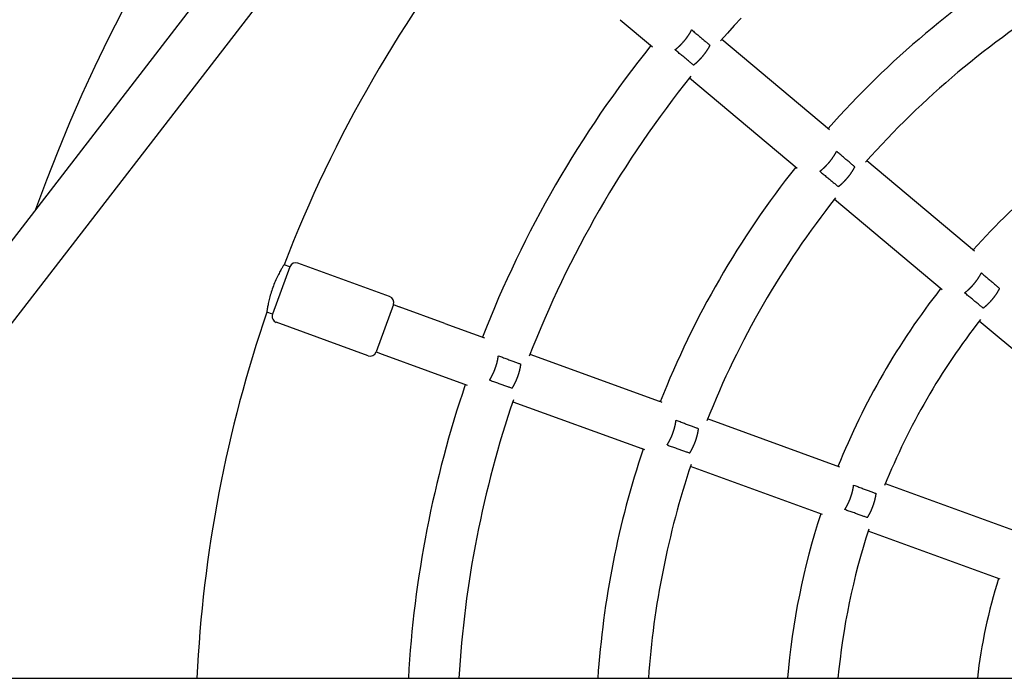
# Model space of a CAD drawing. Extents: x 5148 to 9644, y 1712 to 9383.
# Drawn here: x 7589 to 7901, y 6166 to 6375 of the extents above; entities that cross this region are included whole.
import ezdxf

# ---------------------------------------------------------------- set-up
doc = ezdxf.new("R2010")
doc.units = 0
doc.header["$LTSCALE"] = 30
doc.header["$MEASUREMENT"] = 0

# ---------------------------------------------------------------- blocks, each defined once
blk = doc.blocks.new('A$C190E23DF')
for p, q in [((1206.07, 955.62), (989.65, 675.25)), ((1218.74, 945.84), (1009.87, 675.25)), ((1289.92, 884.15), (1300.11, 875.59)), ((1322.19, 877.95), (1356.35, 849.29)), ((1311.91, 865.7), (1346.07, 837.03)), ((1402.32, 810.72), (1368.15, 839.39)), ((1392.03, 798.46), (1357.87, 827.13)), ((1185.07, 805.75), (1183.26, 806.41)), ((1216.76, 796.35), (1187.63, 806.95)), ((1185.07, 805.75), (1179.6, 790.72)), ((1185.07, 805.75), (1179.6, 790.72)), ((1217.96, 793.78), (1212.49, 778.75)), ((1217.96, 793.78), (1212.49, 778.75)), ((1217.96, 793.78), (1219.82, 793.11)), ((1179.6, 790.72), (1177.79, 791.38)), ((1234.31, 787.83), (1219.82, 793.11)), ((1209.92, 777.55), (1180.79, 788.16)), ((1234.31, 787.83), (1246.81, 783.28)), ((1438.01, 759.89), (1403.84, 788.56)), ((1212.49, 778.75), (1214.35, 778.07)), ((1214.35, 778.07), (1228.84, 772.8)), ((1261.28, 778.01), (1302.23, 763.11)), ((1228.84, 772.8), (1241.34, 768.25)), ((1255.81, 762.98), (1296.76, 748.08)), ((1303.19, 762.76), (1302.23, 763.11)), ((1359.57, 742.24), (1317.66, 757.49)), ((1297.72, 747.73), (1296.76, 748.08)), ((1354.1, 727.21), (1312.19, 742.46)), ((1415.97, 721.71), (1374.05, 736.97)), ((1410.5, 706.68), (1368.58, 721.93)), ((440.95, 675.25), (1573.48, 675.25))]:
    blk.add_line(p, q)
at = {"flags": 128}
for points in [[(1328.24, 884.63), (1326.07, 882.28), (1323.91, 879.89), (1321.77, 877.47)], [(1312.61, 880.94), (1312.89, 880.71), (1313.16, 880.46), (1313.43, 880.24), (1313.7, 880.01), (1313.96, 879.79), (1314.24, 879.54), (1314.52, 879.31), (1314.8, 879.09), (1315.07, 878.84), (1315.34, 878.62), (1315.6, 878.4), (1315.85, 878.19), (1316.09, 877.98), (1316.34, 877.77), (1316.58, 877.56), (1316.82, 877.36), (1317.06, 877.17), (1317.29, 876.97), (1317.49, 876.79), (1317.7, 876.62), (1317.89, 876.47), (1318.06, 876.3), (1318.24, 876.15), (1318.42, 876)], [(1299.65, 875.99), (1297.57, 873.36), (1295.51, 870.72), (1293.48, 868.06), (1291.46, 865.36), (1289.49, 862.67), (1287.53, 859.94), (1285.6, 857.2), (1283.69, 854.45), (1281.82, 851.67), (1279.97, 848.88), (1278.15, 846.08), (1276.34, 843.24), (1274.58, 840.4), (1272.83, 837.53), (1271.12, 834.66), (1269.42, 831.76), (1267.77, 828.86), (1266.13, 825.93), (1264.53, 823), (1262.94, 820.03), (1261.4, 817.07), (1259.88, 814.09), (1258.38, 811.07), (1256.91, 808.07), (1255.48, 805.04), (1254.07, 801.99), (1252.7, 798.95), (1251.34, 795.88), (1250.03, 792.8), (1248.74, 789.71), (1247.48, 786.61), (1246.24, 783.49)], [(1313.17, 869.74), (1312.99, 869.89), (1312.81, 870.04), (1312.63, 870.19), (1312.44, 870.35), (1312.24, 870.53), (1312.02, 870.7), (1311.79, 870.9), (1311.55, 871.08), (1311.31, 871.29), (1311.07, 871.5), (1310.81, 871.69), (1310.57, 871.9), (1310.32, 872.11), (1310.06, 872.33), (1309.79, 872.55), (1309.51, 872.78), (1309.23, 873.01), (1308.94, 873.24), (1308.67, 873.47), (1308.39, 873.7), (1308.13, 873.92), (1307.86, 874.14), (1307.59, 874.39), (1307.3, 874.62)], [(1312.3, 866.19), (1310.3, 863.66), (1308.32, 861.13), (1306.37, 858.58), (1304.45, 856.01), (1302.55, 853.41), (1300.67, 850.8), (1298.81, 848.17), (1296.98, 845.53), (1295.18, 842.87), (1293.41, 840.2), (1291.65, 837.49), (1289.93, 834.78), (1288.23, 832.05), (1286.56, 829.31), (1284.9, 826.55), (1283.28, 823.76), (1281.69, 820.98), (1280.12, 818.17), (1278.59, 815.35), (1277.07, 812.51), (1275.58, 809.65), (1274.12, 806.79), (1272.69, 803.92), (1271.29, 801.03), (1269.9, 798.11), (1268.57, 795.2), (1267.24, 792.27), (1265.95, 789.32), (1264.68, 786.37), (1263.44, 783.39), (1262.24, 780.41), (1261.05, 777.42)], [(1364.36, 837.44), (1364.18, 837.59), (1364.01, 837.74), (1363.82, 837.89), (1363.64, 838.06), (1363.44, 838.24), (1363.22, 838.41), (1363, 838.61), (1362.76, 838.81), (1362.52, 839.01), (1362.28, 839.22), (1362.03, 839.44), (1361.79, 839.64), (1361.55, 839.84), (1361.29, 840.06), (1361.02, 840.29), (1360.74, 840.52), (1360.46, 840.77), (1360.18, 840.99), (1359.91, 841.24), (1359.64, 841.47), (1359.37, 841.69), (1359.11, 841.92), (1358.83, 842.14), (1358.56, 842.39)], [(1353.25, 836.07), (1353.53, 835.82), (1353.81, 835.59), (1354.07, 835.37), (1354.35, 835.16), (1354.61, 834.93), (1354.9, 834.69), (1355.17, 834.46), (1355.46, 834.23), (1355.74, 834), (1356.01, 833.78), (1356.27, 833.55), (1356.52, 833.35), (1356.77, 833.15), (1357.01, 832.95), (1357.26, 832.74), (1357.5, 832.54), (1357.75, 832.34), (1357.97, 832.16), (1358.18, 831.96), (1358.4, 831.81), (1358.58, 831.66), (1358.76, 831.49), (1358.95, 831.35), (1359.12, 831.2)], [(1183.26, 806.42), (1183.26, 806.4), (1183.22, 806.35), (1183.18, 806.28), (1183.11, 806.17), (1183.03, 806.04), (1182.93, 805.88), (1182.81, 805.69), (1182.7, 805.48), (1182.54, 805.23), (1182.38, 804.97), (1182.23, 804.68), (1182.05, 804.36), (1181.86, 804.02), (1181.68, 803.66), (1181.48, 803.28), (1181.27, 802.88), (1181.07, 802.47), (1180.86, 802.03), (1180.66, 801.59), (1180.47, 801.12), (1180.25, 800.65), (1180.06, 800.18), (1179.88, 799.69), (1179.69, 799.2)], [(1404.5, 803.85), (1404.78, 803.6), (1405.05, 803.37), (1405.32, 803.15), (1405.59, 802.92), (1405.85, 802.68), (1406.13, 802.45), (1406.41, 802.2), (1406.68, 801.97), (1406.96, 801.75), (1407.22, 801.5), (1407.49, 801.3), (1407.73, 801.07), (1407.98, 800.87), (1408.21, 800.65), (1408.47, 800.45), (1408.71, 800.25), (1408.94, 800.05), (1409.16, 799.85), (1409.38, 799.67), (1409.58, 799.5), (1409.77, 799.35), (1409.95, 799.18), (1410.13, 799.03), (1410.3, 798.88)], [(1179.69, 799.2), (1179.51, 798.7), (1179.36, 798.2), (1179.2, 797.71), (1179.04, 797.23), (1178.91, 796.75), (1178.77, 796.27), (1178.65, 795.81), (1178.54, 795.36), (1178.44, 794.92), (1178.34, 794.51), (1178.26, 794.11), (1178.18, 793.73), (1178.11, 793.38), (1178.05, 793.05), (1177.99, 792.74), (1177.95, 792.46), (1177.91, 792.22), (1177.87, 792), (1177.85, 791.81), (1177.83, 791.66), (1177.81, 791.53), (1177.79, 791.45), (1177.79, 791.4), (1177.79, 791.38)], [(1405.08, 792.66), (1404.9, 792.81), (1404.72, 792.96), (1404.53, 793.11), (1404.34, 793.26), (1404.13, 793.42), (1403.92, 793.62), (1403.69, 793.79), (1403.45, 794), (1403.21, 794.2), (1402.97, 794.4), (1402.72, 794.6), (1402.47, 794.8), (1402.22, 795.01), (1401.95, 795.23), (1401.69, 795.46), (1401.41, 795.68), (1401.12, 795.91), (1400.84, 796.14), (1400.56, 796.37), (1400.29, 796.6), (1400.02, 796.82), (1399.75, 797.05), (1399.47, 797.28), (1399.19, 797.5)], [(1251.26, 777.55), (1251.6, 777.42), (1251.94, 777.29), (1252.27, 777.17), (1252.59, 777.05), (1252.93, 776.92), (1253.26, 776.8), (1253.61, 776.68), (1253.95, 776.55), (1254.3, 776.42), (1254.62, 776.3), (1254.94, 776.19), (1255.24, 776.06), (1255.54, 775.96), (1255.84, 775.84), (1256.14, 775.74), (1256.43, 775.62), (1256.73, 775.52), (1257.01, 775.42), (1257.27, 775.32), (1257.51, 775.22), (1257.74, 775.13), (1257.97, 775.05), (1258.19, 774.96), (1258.4, 774.89)], [(1255.62, 767.23), (1255.39, 767.29), (1255.17, 767.37), (1254.95, 767.45), (1254.72, 767.54), (1254.47, 767.62), (1254.21, 767.72), (1253.93, 767.82), (1253.64, 767.92), (1253.34, 768.02), (1253.04, 768.13), (1252.73, 768.24), (1252.44, 768.36), (1252.14, 768.47), (1251.8, 768.57), (1251.48, 768.69), (1251.14, 768.82), (1250.8, 768.95), (1250.45, 769.06), (1250.11, 769.19), (1249.78, 769.31), (1249.45, 769.41), (1249.11, 769.54), (1248.78, 769.66), (1248.43, 769.78)], [(1240.77, 768.45), (1239.83, 765.63), (1238.91, 762.8), (1238.01, 759.96), (1237.15, 757.12), (1236.31, 754.27), (1235.48, 751.41), (1234.67, 748.53), (1233.91, 745.66), (1233.16, 742.78), (1232.43, 739.9), (1231.72, 737), (1231.05, 734.11), (1230.4, 731.2), (1229.77, 728.29), (1229.16, 725.37), (1228.59, 722.46), (1228.03, 719.53), (1227.51, 716.61), (1227, 713.68), (1226.53, 710.75), (1226.06, 707.79), (1225.64, 704.85), (1225.23, 701.91), (1224.85, 698.95), (1224.49, 696), (1224.16, 693.03), (1223.85, 690.08), (1223.58, 687.12), (1223.32, 684.16), (1223.08, 681.19), (1222.88, 678.21), (1222.7, 675.25)], [(1256.01, 763.57), (1255.12, 760.9), (1254.25, 758.23), (1253.4, 755.54), (1252.57, 752.84), (1251.76, 750.12), (1250.98, 747.42), (1250.22, 744.7), (1249.49, 741.99), (1248.77, 739.25), (1248.08, 736.51), (1247.41, 733.78), (1246.76, 731.02), (1246.14, 728.27), (1245.54, 725.52), (1244.97, 722.77), (1244.41, 720), (1243.87, 717.22), (1243.37, 714.44), (1242.89, 711.67), (1242.42, 708.88), (1241.99, 706.1), (1241.58, 703.3), (1241.19, 700.52), (1240.82, 697.71), (1240.48, 694.91), (1240.16, 692.12), (1239.86, 689.31), (1239.59, 686.5), (1239.33, 683.69), (1239.11, 680.88), (1238.91, 678.07), (1238.73, 675.24)], [(1314.77, 754.38), (1314.55, 754.46), (1314.33, 754.54), (1314.1, 754.62), (1313.88, 754.7), (1313.63, 754.8), (1313.37, 754.88), (1313.09, 754.99), (1312.8, 755.1), (1312.5, 755.22), (1312.21, 755.33), (1311.9, 755.44), (1311.6, 755.55), (1311.29, 755.67), (1310.98, 755.78), (1310.65, 755.9), (1310.31, 756.04), (1309.97, 756.16), (1309.63, 756.28), (1309.28, 756.42), (1308.95, 756.54), (1308.63, 756.65), (1308.3, 756.79), (1307.96, 756.91), (1307.62, 757.03)], [(1304.79, 749.28), (1305.13, 749.14), (1305.48, 749.02), (1305.81, 748.9), (1306.13, 748.78), (1306.47, 748.66), (1306.81, 748.54), (1307.15, 748.42), (1307.5, 748.3), (1307.84, 748.18), (1308.17, 748.07), (1308.49, 747.95), (1308.79, 747.84), (1309.09, 747.74), (1309.4, 747.63), (1309.7, 747.52), (1310, 747.41), (1310.29, 747.32), (1310.57, 747.21), (1310.84, 747.12), (1311.08, 747.04), (1311.31, 746.96), (1311.54, 746.88), (1311.76, 746.8), (1311.98, 746.72)], [(1363.98, 736.52), (1364.32, 736.4), (1364.66, 736.26), (1364.99, 736.14), (1365.32, 736.03), (1365.65, 735.89), (1365.98, 735.77), (1366.33, 735.65), (1366.67, 735.51), (1367.01, 735.39), (1367.33, 735.27), (1367.66, 735.14), (1367.96, 735.03), (1368.25, 734.91), (1368.56, 734.8), (1368.86, 734.69), (1369.15, 734.58), (1369.45, 734.49), (1369.72, 734.38), (1369.98, 734.27), (1370.24, 734.19), (1370.47, 734.09), (1370.69, 734.01), (1370.91, 733.93), (1371.12, 733.85)], [(1368.34, 726.21), (1368.13, 726.29), (1367.91, 726.37), (1367.68, 726.45), (1367.45, 726.53), (1367.2, 726.61), (1366.94, 726.72), (1366.65, 726.81), (1366.37, 726.92), (1366.07, 727.01), (1365.76, 727.12), (1365.46, 727.24), (1365.16, 727.33), (1364.85, 727.44), (1364.54, 727.56), (1364.2, 727.68), (1363.86, 727.79), (1363.52, 727.91), (1363.17, 728.04), (1362.83, 728.16), (1362.49, 728.27), (1362.16, 728.39), (1361.84, 728.51), (1361.49, 728.63), (1361.16, 728.75)]]:
    blk.add_lwpolyline(points, dxfattribs=at)
for points in [[(1307.3, 874.61, 0), (1307.35, 874.65, 0), (1307.4, 874.68, 0), (1307.44, 874.72, 0), (1307.49, 874.76, 0), (1307.54, 874.79, 0), (1307.59, 874.83, 0), (1307.64, 874.87, 0), (1307.68, 874.91, 0), (1307.73, 874.95, 0), (1307.78, 874.99, 0), (1307.83, 875.03, 0), (1307.88, 875.07, 0), (1307.92, 875.11, 0), (1307.97, 875.15, 0), (1308.02, 875.19, 0), (1308.07, 875.23, 0), (1308.12, 875.27, 0), (1308.16, 875.31, 0), (1308.21, 875.35, 0), (1308.26, 875.39, 0), (1308.31, 875.44, 0), (1308.36, 875.48, 0), (1308.4, 875.52, 0), (1308.45, 875.57, 0), (1308.5, 875.61, 0), (1308.55, 875.65, 0), (1308.59, 875.7, 0), (1308.64, 875.74, 0), (1308.69, 875.79, 0), (1308.74, 875.83, 0), (1308.78, 875.88, 0), (1308.83, 875.92, 0), (1308.88, 875.97, 0), (1308.93, 876.01, 0), (1308.97, 876.06, 0), (1309.02, 876.11, 0), (1309.07, 876.15, 0), (1309.11, 876.2, 0), (1309.16, 876.25, 0), (1309.21, 876.29, 0), (1309.25, 876.34, 0), (1309.3, 876.39, 0), (1309.35, 876.44, 0), (1309.39, 876.49, 0), (1309.44, 876.53, 0), (1309.49, 876.58, 0), (1309.53, 876.63, 0), (1309.58, 876.68, 0), (1309.62, 876.73, 0), (1309.67, 876.78, 0), (1309.72, 876.83, 0), (1309.76, 876.88, 0), (1309.81, 876.93, 0), (1309.85, 876.98, 0), (1309.9, 877.03, 0), (1309.94, 877.08, 0), (1309.99, 877.13, 0), (1310.03, 877.18, 0), (1310.08, 877.23, 0), (1310.12, 877.28, 0), (1310.16, 877.34, 0), (1310.21, 877.39, 0), (1310.25, 877.44, 0), (1310.3, 877.49, 0), (1310.34, 877.54, 0), (1310.38, 877.6, 0), (1310.43, 877.65, 0), (1310.47, 877.7, 0), (1310.51, 877.75, 0), (1310.55, 877.8, 0), (1310.6, 877.86, 0), (1310.64, 877.91, 0), (1310.68, 877.96, 0), (1310.72, 878.02, 0), (1310.76, 878.07, 0), (1310.81, 878.12, 0), (1310.85, 878.18, 0), (1310.89, 878.23, 0), (1310.93, 878.28, 0), (1310.97, 878.34, 0), (1311.01, 878.39, 0), (1311.05, 878.45, 0), (1311.09, 878.5, 0), (1311.13, 878.55, 0), (1311.17, 878.61, 0), (1311.21, 878.66, 0), (1311.25, 878.72, 0), (1311.29, 878.77, 0), (1311.32, 878.82, 0), (1311.36, 878.88, 0), (1311.4, 878.93, 0), (1311.44, 878.99, 0), (1311.48, 879.04, 0), (1311.51, 879.1, 0), (1311.55, 879.15, 0), (1311.59, 879.21, 0), (1311.62, 879.26, 0), (1311.66, 879.31, 0), (1311.7, 879.37, 0), (1311.73, 879.42, 0), (1311.77, 879.48, 0), (1311.8, 879.53, 0), (1311.84, 879.59, 0), (1311.87, 879.64, 0), (1311.91, 879.7, 0), (1311.94, 879.75, 0), (1311.97, 879.81, 0), (1312.01, 879.86, 0), (1312.04, 879.91, 0), (1312.07, 879.97, 0), (1312.11, 880.02, 0), (1312.14, 880.08, 0), (1312.17, 880.13, 0), (1312.2, 880.19, 0), (1312.23, 880.24, 0), (1312.26, 880.29, 0), (1312.29, 880.35, 0), (1312.32, 880.4, 0), (1312.36, 880.46, 0), (1312.38, 880.51, 0), (1312.41, 880.57, 0), (1312.44, 880.62, 0), (1312.47, 880.67, 0), (1312.5, 880.73, 0), (1312.53, 880.78, 0), (1312.56, 880.83, 0), (1312.58, 880.89, 0), (1312.61, 880.94, 0)], [(1313.17, 869.75, 0), (1313.22, 869.78, 0), (1313.26, 869.82, 0), (1313.31, 869.86, 0), (1313.36, 869.89, 0), (1313.4, 869.93, 0), (1313.45, 869.97, 0), (1313.5, 870.01, 0), (1313.55, 870.04, 0), (1313.59, 870.08, 0), (1313.64, 870.12, 0), (1313.69, 870.16, 0), (1313.74, 870.2, 0), (1313.78, 870.24, 0), (1313.83, 870.28, 0), (1313.88, 870.32, 0), (1313.92, 870.36, 0), (1313.97, 870.4, 0), (1314.02, 870.44, 0), (1314.07, 870.48, 0), (1314.11, 870.53, 0), (1314.16, 870.57, 0), (1314.21, 870.61, 0), (1314.26, 870.65, 0), (1314.3, 870.7, 0), (1314.35, 870.74, 0), (1314.4, 870.78, 0), (1314.44, 870.83, 0), (1314.49, 870.87, 0), (1314.54, 870.91, 0), (1314.59, 870.96, 0), (1314.63, 871, 0), (1314.68, 871.05, 0), (1314.73, 871.09, 0), (1314.77, 871.14, 0), (1314.82, 871.18, 0), (1314.87, 871.23, 0), (1314.91, 871.28, 0), (1314.96, 871.32, 0), (1315, 871.37, 0), (1315.05, 871.42, 0), (1315.1, 871.46, 0), (1315.14, 871.51, 0), (1315.19, 871.56, 0), (1315.23, 871.61, 0), (1315.28, 871.65, 0), (1315.33, 871.7, 0), (1315.37, 871.75, 0), (1315.42, 871.8, 0), (1315.46, 871.85, 0), (1315.51, 871.9, 0), (1315.55, 871.95, 0), (1315.6, 872, 0), (1315.64, 872.04, 0), (1315.69, 872.09, 0), (1315.73, 872.14, 0), (1315.78, 872.19, 0), (1315.82, 872.24, 0), (1315.86, 872.29, 0), (1315.91, 872.35, 0), (1315.95, 872.4, 0), (1315.99, 872.45, 0), (1316.04, 872.5, 0), (1316.08, 872.55, 0), (1316.12, 872.6, 0), (1316.17, 872.65, 0), (1316.21, 872.7, 0), (1316.25, 872.75, 0), (1316.3, 872.81, 0), (1316.34, 872.86, 0), (1316.38, 872.91, 0), (1316.42, 872.96, 0), (1316.46, 873.01, 0), (1316.5, 873.07, 0), (1316.55, 873.12, 0), (1316.59, 873.17, 0), (1316.63, 873.23, 0), (1316.67, 873.28, 0), (1316.71, 873.33, 0), (1316.75, 873.38, 0), (1316.79, 873.44, 0), (1316.83, 873.49, 0), (1316.87, 873.54, 0), (1316.91, 873.6, 0), (1316.95, 873.65, 0), (1316.99, 873.7, 0), (1317.03, 873.76, 0), (1317.06, 873.81, 0), (1317.1, 873.86, 0), (1317.14, 873.92, 0), (1317.18, 873.97, 0), (1317.22, 874.02, 0), (1317.25, 874.08, 0), (1317.29, 874.13, 0), (1317.33, 874.18, 0), (1317.37, 874.24, 0), (1317.4, 874.29, 0), (1317.44, 874.35, 0), (1317.47, 874.4, 0), (1317.51, 874.46, 0), (1317.54, 874.51, 0), (1317.58, 874.56, 0), (1317.61, 874.62, 0), (1317.65, 874.67, 0), (1317.68, 874.72, 0), (1317.72, 874.78, 0), (1317.75, 874.83, 0), (1317.78, 874.89, 0), (1317.82, 874.94, 0), (1317.85, 874.99, 0), (1317.88, 875.05, 0), (1317.92, 875.1, 0), (1317.95, 875.15, 0), (1317.98, 875.21, 0), (1318.01, 875.26, 0), (1318.04, 875.32, 0), (1318.07, 875.37, 0), (1318.1, 875.42, 0), (1318.13, 875.48, 0), (1318.16, 875.53, 0), (1318.19, 875.58, 0), (1318.22, 875.64, 0), (1318.25, 875.69, 0), (1318.28, 875.74, 0), (1318.31, 875.79, 0), (1318.34, 875.85, 0), (1318.36, 875.9, 0), (1318.39, 875.95, 0), (1318.42, 876.01, 0)], [(1353.25, 836.06, 0), (1353.29, 836.09, 0), (1353.34, 836.13, 0), (1353.39, 836.17, 0), (1353.44, 836.2, 0), (1353.48, 836.24, 0), (1353.53, 836.28, 0), (1353.58, 836.32, 0), (1353.63, 836.36, 0), (1353.68, 836.39, 0), (1353.72, 836.43, 0), (1353.77, 836.47, 0), (1353.82, 836.51, 0), (1353.87, 836.55, 0), (1353.92, 836.59, 0), (1353.96, 836.63, 0), (1354.01, 836.67, 0), (1354.06, 836.72, 0), (1354.11, 836.76, 0), (1354.16, 836.8, 0), (1354.2, 836.84, 0), (1354.25, 836.88, 0), (1354.3, 836.93, 0), (1354.35, 836.97, 0), (1354.4, 837.01, 0), (1354.44, 837.06, 0), (1354.49, 837.1, 0), (1354.54, 837.14, 0), (1354.59, 837.19, 0), (1354.63, 837.23, 0), (1354.68, 837.28, 0), (1354.73, 837.32, 0), (1354.78, 837.37, 0), (1354.82, 837.41, 0), (1354.87, 837.46, 0), (1354.92, 837.51, 0), (1354.96, 837.55, 0), (1355.01, 837.6, 0), (1355.06, 837.65, 0), (1355.11, 837.69, 0), (1355.15, 837.74, 0), (1355.2, 837.79, 0), (1355.25, 837.84, 0), (1355.29, 837.88, 0), (1355.34, 837.93, 0), (1355.39, 837.98, 0), (1355.43, 838.03, 0), (1355.48, 838.08, 0), (1355.52, 838.13, 0), (1355.57, 838.18, 0), (1355.61, 838.23, 0), (1355.66, 838.28, 0), (1355.71, 838.33, 0), (1355.75, 838.38, 0), (1355.8, 838.43, 0), (1355.84, 838.48, 0), (1355.89, 838.53, 0), (1355.93, 838.58, 0), (1355.98, 838.63, 0), (1356.02, 838.68, 0), (1356.06, 838.73, 0), (1356.11, 838.78, 0), (1356.15, 838.84, 0), (1356.2, 838.89, 0), (1356.24, 838.94, 0), (1356.28, 838.99, 0), (1356.33, 839.04, 0), (1356.37, 839.1, 0), (1356.41, 839.15, 0), (1356.46, 839.2, 0), (1356.5, 839.25, 0), (1356.54, 839.31, 0), (1356.58, 839.36, 0), (1356.63, 839.41, 0), (1356.67, 839.47, 0), (1356.71, 839.52, 0), (1356.75, 839.57, 0), (1356.79, 839.62, 0), (1356.83, 839.68, 0), (1356.87, 839.73, 0), (1356.91, 839.79, 0), (1356.95, 839.84, 0), (1357, 839.89, 0), (1357.03, 839.95, 0), (1357.07, 840, 0), (1357.11, 840.05, 0), (1357.15, 840.11, 0), (1357.19, 840.16, 0), (1357.23, 840.22, 0), (1357.27, 840.27, 0), (1357.31, 840.33, 0), (1357.35, 840.38, 0), (1357.38, 840.44, 0), (1357.42, 840.49, 0), (1357.46, 840.54, 0), (1357.5, 840.6, 0), (1357.53, 840.65, 0), (1357.57, 840.71, 0), (1357.61, 840.76, 0), (1357.64, 840.82, 0), (1357.68, 840.87, 0), (1357.71, 840.93, 0), (1357.75, 840.98, 0), (1357.78, 841.04, 0), (1357.82, 841.09, 0), (1357.85, 841.14, 0), (1357.89, 841.2, 0), (1357.92, 841.25, 0), (1357.95, 841.31, 0), (1357.99, 841.36, 0), (1358.02, 841.42, 0), (1358.05, 841.47, 0), (1358.08, 841.53, 0), (1358.12, 841.58, 0), (1358.15, 841.63, 0), (1358.18, 841.69, 0), (1358.21, 841.74, 0), (1358.24, 841.8, 0), (1358.27, 841.85, 0), (1358.3, 841.91, 0), (1358.33, 841.96, 0), (1358.36, 842.01, 0), (1358.39, 842.07, 0), (1358.42, 842.12, 0), (1358.45, 842.17, 0), (1358.47, 842.23, 0), (1358.5, 842.28, 0), (1358.53, 842.34, 0), (1358.56, 842.39, 0)], [(1359.12, 831.2, 0), (1359.17, 831.24, 0), (1359.21, 831.27, 0), (1359.26, 831.31, 0), (1359.31, 831.35, 0), (1359.36, 831.38, 0), (1359.4, 831.42, 0), (1359.45, 831.46, 0), (1359.5, 831.5, 0), (1359.54, 831.53, 0), (1359.59, 831.57, 0), (1359.64, 831.61, 0), (1359.69, 831.65, 0), (1359.73, 831.69, 0), (1359.78, 831.73, 0), (1359.83, 831.77, 0), (1359.87, 831.81, 0), (1359.92, 831.85, 0), (1359.97, 831.89, 0), (1360.02, 831.94, 0), (1360.06, 831.98, 0), (1360.11, 832.02, 0), (1360.16, 832.06, 0), (1360.21, 832.11, 0), (1360.25, 832.15, 0), (1360.3, 832.19, 0), (1360.35, 832.23, 0), (1360.39, 832.28, 0), (1360.44, 832.32, 0), (1360.49, 832.37, 0), (1360.53, 832.41, 0), (1360.58, 832.45, 0), (1360.63, 832.5, 0), (1360.67, 832.54, 0), (1360.72, 832.59, 0), (1360.77, 832.63, 0), (1360.81, 832.68, 0), (1360.86, 832.73, 0), (1360.91, 832.77, 0), (1360.95, 832.82, 0), (1361, 832.87, 0), (1361.04, 832.91, 0), (1361.09, 832.96, 0), (1361.14, 833.01, 0), (1361.18, 833.06, 0), (1361.23, 833.1, 0), (1361.27, 833.15, 0), (1361.32, 833.2, 0), (1361.36, 833.25, 0), (1361.41, 833.3, 0), (1361.45, 833.35, 0), (1361.5, 833.39, 0), (1361.54, 833.44, 0), (1361.59, 833.49, 0), (1361.63, 833.54, 0), (1361.68, 833.59, 0), (1361.72, 833.64, 0), (1361.76, 833.69, 0), (1361.81, 833.74, 0), (1361.85, 833.79, 0), (1361.9, 833.84, 0), (1361.94, 833.89, 0), (1361.98, 833.95, 0), (1362.03, 834, 0), (1362.07, 834.05, 0), (1362.11, 834.1, 0), (1362.16, 834.15, 0), (1362.2, 834.2, 0), (1362.24, 834.25, 0), (1362.28, 834.3, 0), (1362.32, 834.36, 0), (1362.37, 834.41, 0), (1362.41, 834.46, 0), (1362.45, 834.51, 0), (1362.49, 834.57, 0), (1362.53, 834.62, 0), (1362.57, 834.67, 0), (1362.61, 834.72, 0), (1362.65, 834.78, 0), (1362.69, 834.83, 0), (1362.73, 834.88, 0), (1362.77, 834.93, 0), (1362.81, 834.99, 0), (1362.85, 835.04, 0), (1362.89, 835.09, 0), (1362.93, 835.15, 0), (1362.97, 835.2, 0), (1363.01, 835.25, 0), (1363.05, 835.31, 0), (1363.08, 835.36, 0), (1363.12, 835.41, 0), (1363.16, 835.47, 0), (1363.2, 835.52, 0), (1363.23, 835.58, 0), (1363.27, 835.63, 0), (1363.31, 835.68, 0), (1363.34, 835.74, 0), (1363.38, 835.79, 0), (1363.42, 835.84, 0), (1363.45, 835.9, 0), (1363.49, 835.95, 0), (1363.52, 836.01, 0), (1363.56, 836.06, 0), (1363.59, 836.11, 0), (1363.63, 836.17, 0), (1363.66, 836.22, 0), (1363.69, 836.27, 0), (1363.73, 836.33, 0), (1363.76, 836.38, 0), (1363.79, 836.44, 0), (1363.82, 836.49, 0), (1363.86, 836.54, 0), (1363.89, 836.6, 0), (1363.92, 836.65, 0), (1363.95, 836.7, 0), (1363.98, 836.76, 0), (1364.01, 836.81, 0), (1364.04, 836.86, 0), (1364.07, 836.92, 0), (1364.1, 836.97, 0), (1364.13, 837.02, 0), (1364.16, 837.08, 0), (1364.19, 837.13, 0), (1364.22, 837.18, 0), (1364.25, 837.24, 0), (1364.28, 837.29, 0), (1364.31, 837.34, 0), (1364.33, 837.39, 0), (1364.36, 837.45, 0)], [(1399.19, 797.5, 0), (1399.24, 797.54, 0), (1399.28, 797.58, 0), (1399.33, 797.61, 0), (1399.38, 797.65, 0), (1399.43, 797.69, 0), (1399.48, 797.73, 0), (1399.52, 797.76, 0), (1399.57, 797.8, 0), (1399.62, 797.84, 0), (1399.67, 797.88, 0), (1399.72, 797.92, 0), (1399.76, 797.96, 0), (1399.81, 798, 0), (1399.86, 798.04, 0), (1399.91, 798.08, 0), (1399.96, 798.12, 0), (1400, 798.16, 0), (1400.05, 798.2, 0), (1400.1, 798.25, 0), (1400.15, 798.29, 0), (1400.2, 798.33, 0), (1400.24, 798.37, 0), (1400.29, 798.42, 0), (1400.34, 798.46, 0), (1400.39, 798.5, 0), (1400.43, 798.55, 0), (1400.48, 798.59, 0), (1400.53, 798.63, 0), (1400.58, 798.68, 0), (1400.62, 798.73, 0), (1400.67, 798.77, 0), (1400.72, 798.82, 0), (1400.77, 798.86, 0), (1400.81, 798.91, 0), (1400.86, 798.95, 0), (1400.91, 799, 0), (1400.96, 799.05, 0), (1401, 799.09, 0), (1401.05, 799.14, 0), (1401.1, 799.19, 0), (1401.14, 799.24, 0), (1401.19, 799.28, 0), (1401.24, 799.33, 0), (1401.28, 799.38, 0), (1401.33, 799.43, 0), (1401.38, 799.48, 0), (1401.42, 799.53, 0), (1401.47, 799.58, 0), (1401.51, 799.62, 0), (1401.56, 799.67, 0), (1401.61, 799.72, 0), (1401.65, 799.77, 0), (1401.7, 799.82, 0), (1401.74, 799.87, 0), (1401.79, 799.92, 0), (1401.83, 799.98, 0), (1401.88, 800.03, 0), (1401.92, 800.08, 0), (1401.97, 800.13, 0), (1402.01, 800.18, 0), (1402.05, 800.23, 0), (1402.1, 800.28, 0), (1402.14, 800.33, 0), (1402.19, 800.39, 0), (1402.23, 800.44, 0), (1402.27, 800.49, 0), (1402.32, 800.54, 0), (1402.36, 800.6, 0), (1402.4, 800.65, 0), (1402.44, 800.7, 0), (1402.49, 800.75, 0), (1402.53, 800.81, 0), (1402.57, 800.86, 0), (1402.61, 800.91, 0), (1402.65, 800.97, 0), (1402.7, 801.02, 0), (1402.74, 801.07, 0), (1402.78, 801.13, 0), (1402.82, 801.18, 0), (1402.86, 801.23, 0), (1402.9, 801.29, 0), (1402.94, 801.34, 0), (1402.98, 801.4, 0), (1403.02, 801.45, 0), (1403.06, 801.5, 0), (1403.1, 801.56, 0), (1403.14, 801.61, 0), (1403.18, 801.67, 0), (1403.22, 801.72, 0), (1403.25, 801.77, 0), (1403.29, 801.83, 0), (1403.33, 801.88, 0), (1403.37, 801.94, 0), (1403.4, 801.99, 0), (1403.44, 802.05, 0), (1403.48, 802.1, 0), (1403.51, 802.16, 0), (1403.55, 802.21, 0), (1403.59, 802.27, 0), (1403.62, 802.32, 0), (1403.66, 802.38, 0), (1403.69, 802.43, 0), (1403.73, 802.49, 0), (1403.76, 802.54, 0), (1403.8, 802.59, 0), (1403.83, 802.65, 0), (1403.86, 802.7, 0), (1403.9, 802.76, 0), (1403.93, 802.81, 0), (1403.96, 802.87, 0), (1404, 802.92, 0), (1404.03, 802.98, 0), (1404.06, 803.03, 0), (1404.09, 803.09, 0), (1404.12, 803.14, 0), (1404.16, 803.19, 0), (1404.19, 803.25, 0), (1404.22, 803.3, 0), (1404.25, 803.36, 0), (1404.28, 803.41, 0), (1404.31, 803.46, 0), (1404.33, 803.52, 0), (1404.36, 803.57, 0), (1404.39, 803.62, 0), (1404.42, 803.68, 0), (1404.45, 803.73, 0), (1404.48, 803.78, 0), (1404.5, 803.84, 0)], [(1405.07, 792.66, 0), (1405.12, 792.69, 0), (1405.17, 792.73, 0), (1405.22, 792.76, 0), (1405.26, 792.8, 0), (1405.31, 792.84, 0), (1405.36, 792.88, 0), (1405.4, 792.91, 0), (1405.45, 792.95, 0), (1405.5, 792.99, 0), (1405.54, 793.03, 0), (1405.59, 793.07, 0), (1405.64, 793.11, 0), (1405.69, 793.15, 0), (1405.73, 793.19, 0), (1405.78, 793.23, 0), (1405.83, 793.27, 0), (1405.87, 793.31, 0), (1405.92, 793.35, 0), (1405.97, 793.39, 0), (1406.02, 793.43, 0), (1406.06, 793.47, 0), (1406.11, 793.52, 0), (1406.16, 793.56, 0), (1406.2, 793.6, 0), (1406.25, 793.64, 0), (1406.3, 793.69, 0), (1406.34, 793.73, 0), (1406.39, 793.77, 0), (1406.44, 793.82, 0), (1406.48, 793.86, 0), (1406.53, 793.91, 0), (1406.58, 793.95, 0), (1406.62, 794, 0), (1406.67, 794.04, 0), (1406.72, 794.09, 0), (1406.76, 794.13, 0), (1406.81, 794.18, 0), (1406.85, 794.23, 0), (1406.9, 794.27, 0), (1406.95, 794.32, 0), (1406.99, 794.37, 0), (1407.04, 794.41, 0), (1407.08, 794.46, 0), (1407.13, 794.51, 0), (1407.17, 794.55, 0), (1407.22, 794.6, 0), (1407.27, 794.65, 0), (1407.31, 794.7, 0), (1407.36, 794.75, 0), (1407.4, 794.8, 0), (1407.45, 794.85, 0), (1407.49, 794.89, 0), (1407.53, 794.94, 0), (1407.58, 794.99, 0), (1407.62, 795.04, 0), (1407.67, 795.09, 0), (1407.71, 795.14, 0), (1407.75, 795.19, 0), (1407.8, 795.24, 0), (1407.84, 795.29, 0), (1407.89, 795.34, 0), (1407.93, 795.39, 0), (1407.97, 795.44, 0), (1408.01, 795.5, 0), (1408.06, 795.55, 0), (1408.1, 795.6, 0), (1408.14, 795.65, 0), (1408.18, 795.7, 0), (1408.23, 795.75, 0), (1408.27, 795.8, 0), (1408.31, 795.86, 0), (1408.35, 795.91, 0), (1408.39, 795.96, 0), (1408.43, 796.01, 0), (1408.47, 796.06, 0), (1408.52, 796.12, 0), (1408.56, 796.17, 0), (1408.6, 796.22, 0), (1408.64, 796.27, 0), (1408.68, 796.33, 0), (1408.72, 796.38, 0), (1408.76, 796.43, 0), (1408.79, 796.49, 0), (1408.83, 796.54, 0), (1408.87, 796.59, 0), (1408.91, 796.64, 0), (1408.95, 796.7, 0), (1408.99, 796.75, 0), (1409.03, 796.8, 0), (1409.06, 796.86, 0), (1409.1, 796.91, 0), (1409.14, 796.97, 0), (1409.18, 797.02, 0), (1409.21, 797.07, 0), (1409.25, 797.12, 0), (1409.28, 797.18, 0), (1409.32, 797.23, 0), (1409.36, 797.29, 0), (1409.39, 797.34, 0), (1409.43, 797.39, 0), (1409.46, 797.45, 0), (1409.5, 797.5, 0), (1409.53, 797.55, 0), (1409.57, 797.61, 0), (1409.6, 797.66, 0), (1409.63, 797.72, 0), (1409.67, 797.77, 0), (1409.7, 797.82, 0), (1409.73, 797.88, 0), (1409.76, 797.93, 0), (1409.8, 797.98, 0), (1409.83, 798.04, 0), (1409.86, 798.09, 0), (1409.89, 798.14, 0), (1409.92, 798.2, 0), (1409.95, 798.25, 0), (1409.98, 798.3, 0), (1410.01, 798.36, 0), (1410.04, 798.41, 0), (1410.07, 798.46, 0), (1410.1, 798.51, 0), (1410.13, 798.57, 0), (1410.16, 798.62, 0), (1410.19, 798.67, 0), (1410.22, 798.73, 0), (1410.24, 798.78, 0), (1410.27, 798.83, 0), (1410.3, 798.88, 0)], [(1248.43, 769.78, 0), (1248.47, 769.83, 0), (1248.5, 769.88, 0), (1248.53, 769.93, 0), (1248.56, 769.99, 0), (1248.6, 770.04, 0), (1248.63, 770.09, 0), (1248.66, 770.14, 0), (1248.69, 770.19, 0), (1248.72, 770.25, 0), (1248.76, 770.3, 0), (1248.79, 770.35, 0), (1248.82, 770.41, 0), (1248.85, 770.46, 0), (1248.88, 770.51, 0), (1248.91, 770.57, 0), (1248.94, 770.62, 0), (1248.98, 770.68, 0), (1249.01, 770.73, 0), (1249.04, 770.79, 0), (1249.07, 770.85, 0), (1249.1, 770.9, 0), (1249.13, 770.96, 0), (1249.16, 771.01, 0), (1249.19, 771.07, 0), (1249.22, 771.13, 0), (1249.25, 771.19, 0), (1249.28, 771.24, 0), (1249.31, 771.3, 0), (1249.34, 771.36, 0), (1249.37, 771.42, 0), (1249.4, 771.48, 0), (1249.42, 771.54, 0), (1249.45, 771.6, 0), (1249.48, 771.65, 0), (1249.51, 771.71, 0), (1249.54, 771.77, 0), (1249.57, 771.83, 0), (1249.6, 771.89, 0), (1249.62, 771.96, 0), (1249.65, 772.01, 0), (1249.68, 772.08, 0), (1249.71, 772.14, 0), (1249.73, 772.2, 0), (1249.76, 772.26, 0), (1249.79, 772.32, 0), (1249.81, 772.38, 0), (1249.84, 772.44, 0), (1249.87, 772.5, 0), (1249.89, 772.57, 0), (1249.92, 772.63, 0), (1249.95, 772.69, 0), (1249.97, 772.75, 0), (1250, 772.82, 0), (1250.02, 772.88, 0), (1250.05, 772.94, 0), (1250.07, 773, 0), (1250.1, 773.07, 0), (1250.12, 773.13, 0), (1250.15, 773.2, 0), (1250.17, 773.26, 0), (1250.19, 773.32, 0), (1250.22, 773.38, 0), (1250.24, 773.45, 0), (1250.26, 773.51, 0), (1250.29, 773.58, 0), (1250.31, 773.64, 0), (1250.33, 773.7, 0), (1250.35, 773.77, 0), (1250.38, 773.83, 0), (1250.4, 773.9, 0), (1250.42, 773.96, 0), (1250.44, 774.02, 0), (1250.46, 774.09, 0), (1250.48, 774.15, 0), (1250.51, 774.22, 0), (1250.53, 774.28, 0), (1250.55, 774.35, 0), (1250.57, 774.41, 0), (1250.59, 774.47, 0), (1250.61, 774.54, 0), (1250.63, 774.6, 0), (1250.65, 774.67, 0), (1250.66, 774.73, 0), (1250.68, 774.8, 0), (1250.7, 774.86, 0), (1250.72, 774.92, 0), (1250.74, 774.99, 0), (1250.76, 775.05, 0), (1250.77, 775.12, 0), (1250.79, 775.18, 0), (1250.81, 775.25, 0), (1250.83, 775.31, 0), (1250.84, 775.37, 0), (1250.86, 775.44, 0), (1250.87, 775.5, 0), (1250.89, 775.57, 0), (1250.91, 775.63, 0), (1250.92, 775.69, 0), (1250.94, 775.76, 0), (1250.95, 775.82, 0), (1250.97, 775.88, 0), (1250.98, 775.95, 0), (1250.99, 776.01, 0), (1251.01, 776.07, 0), (1251.02, 776.13, 0), (1251.04, 776.2, 0), (1251.05, 776.26, 0), (1251.06, 776.32, 0), (1251.07, 776.39, 0), (1251.09, 776.45, 0), (1251.1, 776.51, 0), (1251.11, 776.57, 0), (1251.12, 776.63, 0), (1251.13, 776.7, 0), (1251.14, 776.76, 0), (1251.15, 776.82, 0), (1251.16, 776.88, 0), (1251.17, 776.94, 0), (1251.18, 777, 0), (1251.19, 777.07, 0), (1251.2, 777.12, 0), (1251.21, 777.19, 0), (1251.22, 777.25, 0), (1251.23, 777.31, 0), (1251.24, 777.37, 0), (1251.25, 777.43, 0), (1251.25, 777.49, 0), (1251.26, 777.54, 0)], [(1255.61, 767.22, 0), (1255.64, 767.27, 0), (1255.67, 767.32, 0), (1255.71, 767.37, 0), (1255.74, 767.42, 0), (1255.77, 767.47, 0), (1255.8, 767.52, 0), (1255.83, 767.58, 0), (1255.86, 767.63, 0), (1255.9, 767.68, 0), (1255.93, 767.73, 0), (1255.96, 767.78, 0), (1255.99, 767.84, 0), (1256.02, 767.89, 0), (1256.05, 767.95, 0), (1256.08, 768, 0), (1256.11, 768.05, 0), (1256.14, 768.11, 0), (1256.17, 768.16, 0), (1256.2, 768.22, 0), (1256.23, 768.27, 0), (1256.26, 768.33, 0), (1256.29, 768.38, 0), (1256.32, 768.44, 0), (1256.35, 768.5, 0), (1256.38, 768.55, 0), (1256.41, 768.61, 0), (1256.44, 768.67, 0), (1256.47, 768.73, 0), (1256.5, 768.78, 0), (1256.53, 768.84, 0), (1256.56, 768.9, 0), (1256.59, 768.96, 0), (1256.61, 769.02, 0), (1256.64, 769.07, 0), (1256.67, 769.13, 0), (1256.7, 769.19, 0), (1256.73, 769.25, 0), (1256.75, 769.31, 0), (1256.78, 769.37, 0), (1256.81, 769.43, 0), (1256.84, 769.49, 0), (1256.86, 769.55, 0), (1256.89, 769.61, 0), (1256.92, 769.67, 0), (1256.94, 769.73, 0), (1256.97, 769.79, 0), (1257, 769.85, 0), (1257.02, 769.91, 0), (1257.05, 769.98, 0), (1257.07, 770.04, 0), (1257.1, 770.1, 0), (1257.12, 770.16, 0), (1257.15, 770.22, 0), (1257.17, 770.28, 0), (1257.2, 770.35, 0), (1257.22, 770.41, 0), (1257.25, 770.47, 0), (1257.27, 770.53, 0), (1257.3, 770.6, 0), (1257.32, 770.66, 0), (1257.34, 770.72, 0), (1257.37, 770.78, 0), (1257.39, 770.85, 0), (1257.41, 770.91, 0), (1257.44, 770.97, 0), (1257.46, 771.04, 0), (1257.48, 771.1, 0), (1257.5, 771.16, 0), (1257.53, 771.23, 0), (1257.55, 771.29, 0), (1257.57, 771.35, 0), (1257.59, 771.41, 0), (1257.61, 771.48, 0), (1257.63, 771.54, 0), (1257.65, 771.61, 0), (1257.67, 771.67, 0), (1257.69, 771.73, 0), (1257.71, 771.8, 0), (1257.73, 771.86, 0), (1257.75, 771.92, 0), (1257.77, 771.99, 0), (1257.79, 772.05, 0), (1257.81, 772.11, 0), (1257.83, 772.18, 0), (1257.85, 772.24, 0), (1257.87, 772.3, 0), (1257.88, 772.37, 0), (1257.9, 772.43, 0), (1257.92, 772.5, 0), (1257.94, 772.56, 0), (1257.95, 772.62, 0), (1257.97, 772.68, 0), (1257.99, 772.75, 0), (1258, 772.81, 0), (1258.02, 772.87, 0), (1258.03, 772.94, 0), (1258.05, 773, 0), (1258.07, 773.06, 0), (1258.08, 773.13, 0), (1258.1, 773.19, 0), (1258.11, 773.25, 0), (1258.12, 773.31, 0), (1258.14, 773.38, 0), (1258.15, 773.44, 0), (1258.17, 773.5, 0), (1258.18, 773.56, 0), (1258.19, 773.63, 0), (1258.2, 773.69, 0), (1258.22, 773.75, 0), (1258.23, 773.81, 0), (1258.24, 773.87, 0), (1258.25, 773.93, 0), (1258.26, 774, 0), (1258.28, 774.06, 0), (1258.29, 774.12, 0), (1258.3, 774.18, 0), (1258.31, 774.24, 0), (1258.32, 774.3, 0), (1258.33, 774.36, 0), (1258.34, 774.42, 0), (1258.35, 774.48, 0), (1258.36, 774.54, 0), (1258.36, 774.6, 0), (1258.37, 774.66, 0), (1258.38, 774.72, 0), (1258.39, 774.78, 0), (1258.4, 774.84, 0), (1258.4, 774.9, 0)], [(1304.79, 749.27, 0), (1304.83, 749.32, 0), (1304.86, 749.37, 0), (1304.89, 749.42, 0), (1304.92, 749.47, 0), (1304.96, 749.52, 0), (1304.99, 749.57, 0), (1305.02, 749.63, 0), (1305.05, 749.68, 0), (1305.08, 749.73, 0), (1305.12, 749.78, 0), (1305.15, 749.84, 0), (1305.18, 749.89, 0), (1305.21, 749.95, 0), (1305.24, 750, 0), (1305.27, 750.05, 0), (1305.3, 750.11, 0), (1305.33, 750.16, 0), (1305.37, 750.22, 0), (1305.4, 750.27, 0), (1305.43, 750.33, 0), (1305.46, 750.39, 0), (1305.49, 750.44, 0), (1305.52, 750.5, 0), (1305.55, 750.56, 0), (1305.58, 750.62, 0), (1305.61, 750.67, 0), (1305.64, 750.73, 0), (1305.67, 750.79, 0), (1305.7, 750.85, 0), (1305.73, 750.9, 0), (1305.75, 750.96, 0), (1305.78, 751.02, 0), (1305.81, 751.08, 0), (1305.84, 751.14, 0), (1305.87, 751.2, 0), (1305.9, 751.26, 0), (1305.93, 751.32, 0), (1305.95, 751.38, 0), (1305.98, 751.44, 0), (1306.01, 751.5, 0), (1306.04, 751.56, 0), (1306.07, 751.62, 0), (1306.09, 751.68, 0), (1306.12, 751.75, 0), (1306.15, 751.81, 0), (1306.17, 751.87, 0), (1306.2, 751.93, 0), (1306.23, 751.99, 0), (1306.25, 752.05, 0), (1306.28, 752.12, 0), (1306.3, 752.18, 0), (1306.33, 752.24, 0), (1306.36, 752.3, 0), (1306.38, 752.37, 0), (1306.41, 752.43, 0), (1306.43, 752.49, 0), (1306.46, 752.55, 0), (1306.48, 752.62, 0), (1306.5, 752.68, 0), (1306.53, 752.75, 0), (1306.55, 752.81, 0), (1306.58, 752.87, 0), (1306.6, 752.93, 0), (1306.62, 753, 0), (1306.65, 753.06, 0), (1306.67, 753.13, 0), (1306.69, 753.19, 0), (1306.71, 753.25, 0), (1306.74, 753.32, 0), (1306.76, 753.38, 0), (1306.78, 753.45, 0), (1306.8, 753.51, 0), (1306.82, 753.58, 0), (1306.84, 753.64, 0), (1306.87, 753.7, 0), (1306.89, 753.77, 0), (1306.91, 753.83, 0), (1306.93, 753.9, 0), (1306.95, 753.96, 0), (1306.97, 754.02, 0), (1306.99, 754.09, 0), (1307.01, 754.15, 0), (1307.02, 754.22, 0), (1307.04, 754.28, 0), (1307.06, 754.35, 0), (1307.08, 754.41, 0), (1307.1, 754.48, 0), (1307.12, 754.54, 0), (1307.13, 754.6, 0), (1307.15, 754.67, 0), (1307.17, 754.73, 0), (1307.19, 754.8, 0), (1307.2, 754.86, 0), (1307.22, 754.92, 0), (1307.23, 754.99, 0), (1307.25, 755.05, 0), (1307.27, 755.12, 0), (1307.28, 755.18, 0), (1307.3, 755.24, 0), (1307.31, 755.31, 0), (1307.33, 755.37, 0), (1307.34, 755.43, 0), (1307.35, 755.5, 0), (1307.37, 755.56, 0), (1307.38, 755.62, 0), (1307.4, 755.69, 0), (1307.41, 755.75, 0), (1307.42, 755.81, 0), (1307.43, 755.87, 0), (1307.45, 755.94, 0), (1307.46, 756, 0), (1307.47, 756.06, 0), (1307.48, 756.12, 0), (1307.49, 756.18, 0), (1307.5, 756.25, 0), (1307.51, 756.31, 0), (1307.52, 756.37, 0), (1307.53, 756.43, 0), (1307.54, 756.49, 0), (1307.55, 756.55, 0), (1307.56, 756.61, 0), (1307.57, 756.67, 0), (1307.58, 756.73, 0), (1307.59, 756.79, 0), (1307.6, 756.85, 0), (1307.61, 756.91, 0), (1307.61, 756.97, 0), (1307.62, 757.03, 0)], [(1311.97, 746.71, 0), (1312.01, 746.76, 0), (1312.04, 746.81, 0), (1312.07, 746.86, 0), (1312.1, 746.91, 0), (1312.13, 746.97, 0), (1312.17, 747.02, 0), (1312.2, 747.07, 0), (1312.23, 747.12, 0), (1312.26, 747.17, 0), (1312.29, 747.23, 0), (1312.32, 747.28, 0), (1312.35, 747.33, 0), (1312.38, 747.38, 0), (1312.41, 747.44, 0), (1312.45, 747.49, 0), (1312.48, 747.55, 0), (1312.51, 747.6, 0), (1312.54, 747.65, 0), (1312.57, 747.71, 0), (1312.6, 747.77, 0), (1312.63, 747.82, 0), (1312.66, 747.88, 0), (1312.69, 747.93, 0), (1312.72, 747.99, 0), (1312.75, 748.05, 0), (1312.77, 748.1, 0), (1312.8, 748.16, 0), (1312.83, 748.22, 0), (1312.86, 748.27, 0), (1312.89, 748.33, 0), (1312.92, 748.39, 0), (1312.95, 748.45, 0), (1312.98, 748.51, 0), (1313, 748.57, 0), (1313.03, 748.62, 0), (1313.06, 748.68, 0), (1313.09, 748.74, 0), (1313.12, 748.8, 0), (1313.14, 748.86, 0), (1313.17, 748.92, 0), (1313.2, 748.98, 0), (1313.22, 749.04, 0), (1313.25, 749.1, 0), (1313.28, 749.16, 0), (1313.3, 749.22, 0), (1313.33, 749.28, 0), (1313.36, 749.34, 0), (1313.38, 749.4, 0), (1313.41, 749.47, 0), (1313.43, 749.53, 0), (1313.46, 749.59, 0), (1313.49, 749.65, 0), (1313.51, 749.71, 0), (1313.54, 749.77, 0), (1313.56, 749.84, 0), (1313.58, 749.9, 0), (1313.61, 749.96, 0), (1313.63, 750.02, 0), (1313.66, 750.08, 0), (1313.68, 750.15, 0), (1313.7, 750.21, 0), (1313.73, 750.27, 0), (1313.75, 750.33, 0), (1313.77, 750.4, 0), (1313.8, 750.46, 0), (1313.82, 750.52, 0), (1313.84, 750.59, 0), (1313.86, 750.65, 0), (1313.89, 750.71, 0), (1313.91, 750.77, 0), (1313.93, 750.84, 0), (1313.95, 750.9, 0), (1313.97, 750.96, 0), (1313.99, 751.03, 0), (1314.01, 751.09, 0), (1314.03, 751.15, 0), (1314.05, 751.22, 0), (1314.07, 751.28, 0), (1314.09, 751.34, 0), (1314.11, 751.41, 0), (1314.13, 751.47, 0), (1314.15, 751.53, 0), (1314.17, 751.6, 0), (1314.19, 751.66, 0), (1314.21, 751.73, 0), (1314.22, 751.79, 0), (1314.24, 751.85, 0), (1314.26, 751.91, 0), (1314.28, 751.98, 0), (1314.29, 752.04, 0), (1314.31, 752.1, 0), (1314.33, 752.17, 0), (1314.35, 752.23, 0), (1314.36, 752.29, 0), (1314.38, 752.36, 0), (1314.39, 752.42, 0), (1314.41, 752.48, 0), (1314.42, 752.54, 0), (1314.44, 752.61, 0), (1314.45, 752.67, 0), (1314.47, 752.73, 0), (1314.48, 752.8, 0), (1314.5, 752.86, 0), (1314.51, 752.92, 0), (1314.52, 752.98, 0), (1314.54, 753.04, 0), (1314.55, 753.11, 0), (1314.56, 753.17, 0), (1314.58, 753.23, 0), (1314.59, 753.29, 0), (1314.6, 753.35, 0), (1314.61, 753.41, 0), (1314.62, 753.48, 0), (1314.63, 753.54, 0), (1314.65, 753.6, 0), (1314.66, 753.66, 0), (1314.67, 753.72, 0), (1314.68, 753.78, 0), (1314.69, 753.84, 0), (1314.7, 753.9, 0), (1314.71, 753.96, 0), (1314.71, 754.02, 0), (1314.72, 754.08, 0), (1314.73, 754.14, 0), (1314.74, 754.2, 0), (1314.75, 754.26, 0), (1314.76, 754.32, 0), (1314.76, 754.37, 0)], [(1361.15, 728.75, 0), (1361.18, 728.8, 0), (1361.22, 728.85, 0), (1361.25, 728.9, 0), (1361.28, 728.96, 0), (1361.31, 729.01, 0), (1361.35, 729.06, 0), (1361.38, 729.11, 0), (1361.41, 729.16, 0), (1361.44, 729.22, 0), (1361.47, 729.27, 0), (1361.51, 729.32, 0), (1361.54, 729.38, 0), (1361.57, 729.43, 0), (1361.6, 729.49, 0), (1361.63, 729.54, 0), (1361.66, 729.59, 0), (1361.69, 729.65, 0), (1361.72, 729.71, 0), (1361.75, 729.76, 0), (1361.79, 729.82, 0), (1361.82, 729.87, 0), (1361.85, 729.93, 0), (1361.88, 729.99, 0), (1361.91, 730.04, 0), (1361.94, 730.1, 0), (1361.97, 730.16, 0), (1362, 730.22, 0), (1362.03, 730.27, 0), (1362.06, 730.33, 0), (1362.08, 730.39, 0), (1362.11, 730.45, 0), (1362.14, 730.51, 0), (1362.17, 730.57, 0), (1362.2, 730.63, 0), (1362.23, 730.69, 0), (1362.26, 730.75, 0), (1362.29, 730.81, 0), (1362.31, 730.87, 0), (1362.34, 730.93, 0), (1362.37, 730.99, 0), (1362.4, 731.05, 0), (1362.42, 731.11, 0), (1362.45, 731.17, 0), (1362.48, 731.23, 0), (1362.51, 731.29, 0), (1362.53, 731.35, 0), (1362.56, 731.42, 0), (1362.59, 731.48, 0), (1362.61, 731.54, 0), (1362.64, 731.6, 0), (1362.66, 731.66, 0), (1362.69, 731.73, 0), (1362.72, 731.79, 0), (1362.74, 731.85, 0), (1362.77, 731.91, 0), (1362.79, 731.98, 0), (1362.82, 732.04, 0), (1362.84, 732.1, 0), (1362.86, 732.17, 0), (1362.89, 732.23, 0), (1362.91, 732.29, 0), (1362.94, 732.36, 0), (1362.96, 732.42, 0), (1362.98, 732.49, 0), (1363.01, 732.55, 0), (1363.03, 732.61, 0), (1363.05, 732.68, 0), (1363.07, 732.74, 0), (1363.1, 732.8, 0), (1363.12, 732.87, 0), (1363.14, 732.93, 0), (1363.16, 733, 0), (1363.18, 733.06, 0), (1363.2, 733.13, 0), (1363.23, 733.19, 0), (1363.25, 733.25, 0), (1363.27, 733.32, 0), (1363.29, 733.38, 0), (1363.31, 733.45, 0), (1363.33, 733.51, 0), (1363.35, 733.58, 0), (1363.37, 733.64, 0), (1363.38, 733.71, 0), (1363.4, 733.77, 0), (1363.42, 733.84, 0), (1363.44, 733.9, 0), (1363.46, 733.96, 0), (1363.48, 734.03, 0), (1363.49, 734.09, 0), (1363.51, 734.16, 0), (1363.53, 734.22, 0), (1363.55, 734.28, 0), (1363.56, 734.35, 0), (1363.58, 734.41, 0), (1363.59, 734.48, 0), (1363.61, 734.54, 0), (1363.63, 734.6, 0), (1363.64, 734.67, 0), (1363.66, 734.73, 0), (1363.67, 734.79, 0), (1363.69, 734.86, 0), (1363.7, 734.92, 0), (1363.71, 734.99, 0), (1363.73, 735.05, 0), (1363.74, 735.11, 0), (1363.76, 735.17, 0), (1363.77, 735.24, 0), (1363.78, 735.3, 0), (1363.79, 735.36, 0), (1363.81, 735.42, 0), (1363.82, 735.49, 0), (1363.83, 735.55, 0), (1363.84, 735.61, 0), (1363.85, 735.67, 0), (1363.86, 735.74, 0), (1363.87, 735.8, 0), (1363.88, 735.86, 0), (1363.89, 735.92, 0), (1363.9, 735.98, 0), (1363.91, 736.04, 0), (1363.92, 736.1, 0), (1363.93, 736.16, 0), (1363.94, 736.22, 0), (1363.95, 736.28, 0), (1363.96, 736.34, 0), (1363.97, 736.4, 0), (1363.97, 736.46, 0), (1363.98, 736.52, 0)], [(1368.34, 726.21, 0), (1368.37, 726.26, 0), (1368.41, 726.31, 0), (1368.44, 726.36, 0), (1368.47, 726.41, 0), (1368.5, 726.46, 0), (1368.53, 726.51, 0), (1368.56, 726.57, 0), (1368.59, 726.62, 0), (1368.63, 726.67, 0), (1368.66, 726.72, 0), (1368.69, 726.77, 0), (1368.72, 726.83, 0), (1368.75, 726.88, 0), (1368.78, 726.93, 0), (1368.81, 726.99, 0), (1368.84, 727.04, 0), (1368.87, 727.1, 0), (1368.9, 727.15, 0), (1368.93, 727.21, 0), (1368.96, 727.26, 0), (1368.99, 727.32, 0), (1369.02, 727.37, 0), (1369.05, 727.43, 0), (1369.08, 727.48, 0), (1369.11, 727.54, 0), (1369.14, 727.6, 0), (1369.17, 727.65, 0), (1369.2, 727.71, 0), (1369.23, 727.77, 0), (1369.25, 727.83, 0), (1369.28, 727.88, 0), (1369.31, 727.94, 0), (1369.34, 728, 0), (1369.37, 728.06, 0), (1369.39, 728.12, 0), (1369.42, 728.17, 0), (1369.45, 728.23, 0), (1369.48, 728.29, 0), (1369.51, 728.35, 0), (1369.53, 728.41, 0), (1369.56, 728.47, 0), (1369.59, 728.53, 0), (1369.61, 728.59, 0), (1369.64, 728.65, 0), (1369.67, 728.71, 0), (1369.69, 728.77, 0), (1369.72, 728.83, 0), (1369.74, 728.89, 0), (1369.77, 728.96, 0), (1369.8, 729.02, 0), (1369.82, 729.08, 0), (1369.85, 729.14, 0), (1369.87, 729.2, 0), (1369.9, 729.26, 0), (1369.92, 729.32, 0), (1369.94, 729.38, 0), (1369.97, 729.45, 0), (1369.99, 729.51, 0), (1370.02, 729.57, 0), (1370.04, 729.63, 0), (1370.06, 729.7, 0), (1370.09, 729.76, 0), (1370.11, 729.82, 0), (1370.13, 729.88, 0), (1370.16, 729.95, 0), (1370.18, 730.01, 0), (1370.2, 730.07, 0), (1370.22, 730.13, 0), (1370.24, 730.2, 0), (1370.27, 730.26, 0), (1370.29, 730.32, 0), (1370.31, 730.39, 0), (1370.33, 730.45, 0), (1370.35, 730.51, 0), (1370.37, 730.58, 0), (1370.39, 730.64, 0), (1370.41, 730.7, 0), (1370.43, 730.76, 0), (1370.45, 730.83, 0), (1370.47, 730.89, 0), (1370.49, 730.95, 0), (1370.51, 731.02, 0), (1370.53, 731.08, 0), (1370.55, 731.14, 0), (1370.56, 731.21, 0), (1370.58, 731.27, 0), (1370.6, 731.33, 0), (1370.62, 731.4, 0), (1370.64, 731.46, 0), (1370.65, 731.52, 0), (1370.67, 731.59, 0), (1370.69, 731.65, 0), (1370.7, 731.71, 0), (1370.72, 731.77, 0), (1370.74, 731.84, 0), (1370.75, 731.9, 0), (1370.77, 731.96, 0), (1370.78, 732.02, 0), (1370.8, 732.09, 0), (1370.81, 732.15, 0), (1370.83, 732.21, 0), (1370.84, 732.27, 0), (1370.85, 732.34, 0), (1370.87, 732.4, 0), (1370.88, 732.46, 0), (1370.9, 732.52, 0), (1370.91, 732.58, 0), (1370.92, 732.65, 0), (1370.93, 732.71, 0), (1370.95, 732.77, 0), (1370.96, 732.83, 0), (1370.97, 732.89, 0), (1370.98, 732.95, 0), (1370.99, 733.01, 0), (1371, 733.07, 0), (1371.01, 733.13, 0), (1371.02, 733.2, 0), (1371.03, 733.25, 0), (1371.04, 733.32, 0), (1371.05, 733.38, 0), (1371.06, 733.43, 0), (1371.07, 733.49, 0), (1371.08, 733.55, 0), (1371.09, 733.61, 0), (1371.1, 733.67, 0), (1371.11, 733.73, 0), (1371.11, 733.79, 0), (1371.12, 733.85, 0)]]:
    blk.add_polyline3d(points)
for centre, radius, start, end in [((1575.13, 655.27), 500, 19.7162, 160.2838), ((1575.13, 655.27), 420, 141.0914, 158.9086), ((1575.13, 655.27), 293.01, 121.5645, 138.4355), ((1575.13, 655.27), 277.01, 121.5237, 138.4763), ((1575.13, 655.27), 233.04, 121.9673, 138.0327), ((1575.13, 655.27), 293.01, 141.5645, 158.4355), ((1575.13, 655.27), 277.01, 141.5237, 158.4763), ((1186.95, 805.07), 2, 70, 160), ((1575.13, 655.27), 233.04, 141.9673, 158.0327), ((1216.08, 794.47), 2, 340, 70), ((1575.13, 655.27), 420, 161.0914, 177.2736), ((1181.48, 790.03), 2, 160, 250), ((1575.13, 655.27), 217.04, 141.9437, 158.0563), ((1210.61, 779.43), 2, 250, 340), ((1575.13, 655.27), 293.01, 161.5645, 176.0905), ((1575.13, 655.27), 277.01, 161.5237, 175.8643), ((1575.13, 655.27), 233.04, 161.9673, 175.0821), ((1575.13, 655.27), 217.04, 161.9437, 174.7185), ((1575.13, 655.27), 173.06, 162.6495, 173.371)]:
    blk.add_arc(centre, radius, start, end)

msp = doc.modelspace()

# ---------------------------------------------------------------- block references
msp.add_blockref('A$C190E23DF', (6489.36, 5491.11))

doc.saveas('drawing.dxf')
